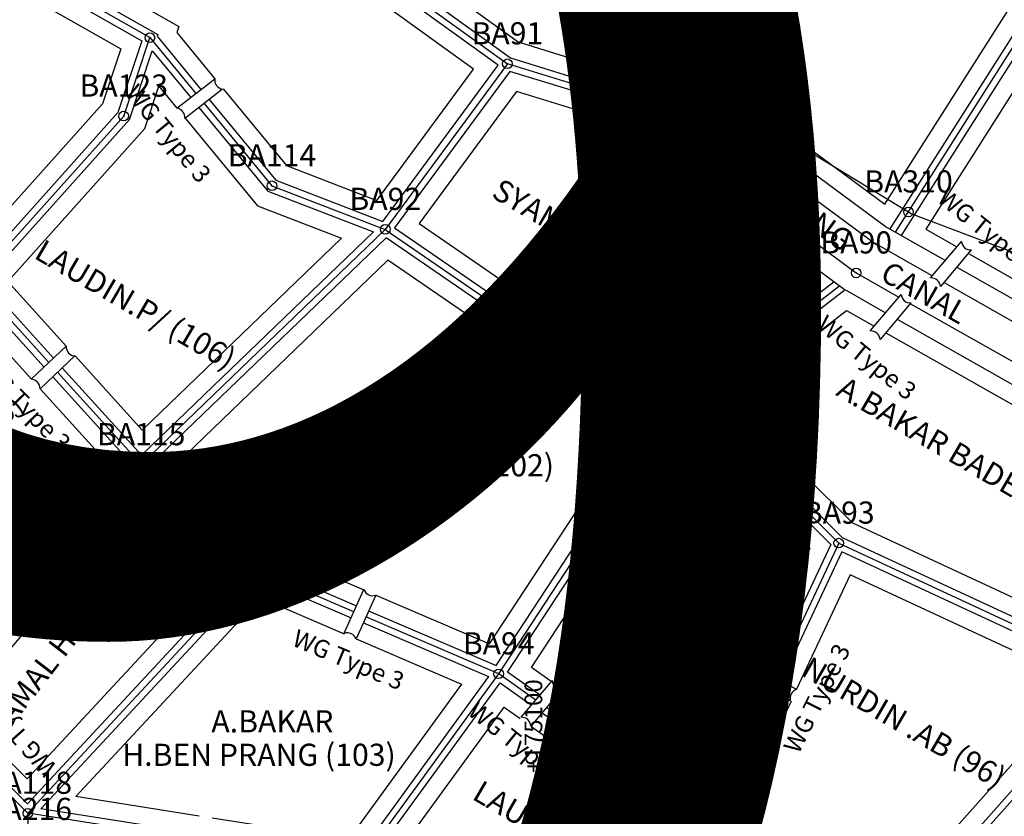
# Model space of a CAD drawing. Units: inches. Extents: x -88763 to -20466, y -21900 to 27898.
# Drawn here: x -55463 to -54334, y -9975 to -9060 of the extents above; entities that cross this region are included whole.
import ezdxf
from ezdxf.enums import TextEntityAlignment as Align

# ---------------------------------------------------------------- set-up
doc = ezdxf.new("R2010")
doc.units = ezdxf.units.IN
doc.header["$MEASUREMENT"] = 0
doc.linetypes.add('DASHDOT', pattern=[1, 0.5, -0.25, 0, -0.25])
for name, color, linetype in [('Angka', 7, 'Continuous'), ('BULAT1', 7, 'Continuous'), ('Double', 144, 'Continuous'), ('Grid', 7, 'Continuous'), ('Nama 1', 7, 'Continuous'), ('PATOK1', 7, 'Continuous'), ('tambak', 7, 'Continuous'), ('Tanggul', 7, 'Continuous')]:
    doc.layers.add(name, color=color, linetype=linetype)
doc.layers.add('Sal_existing', color=1, linetype='Continuous', lineweight=15)
doc.styles.add('L100', font='simplex.shx', dxfattribs={"height": 2.54})
doc.styles.add('L80', font='simplex.shx', dxfattribs={"height": 2.03})

msp = doc.modelspace()

# ---------------------------------------------------------------- linework, layer by layer
at = {"layer": 'BULAT1', "color": 254, "ltscale": 10}
for centre in [(-55313.7, -9081), (-54903.7, -9111), (-54673, -9136.4), (-54673, -9136.4), (-54673, -9136.4), (-54773.7, -9151), (-55343.7, -9171), (-55173.7, -9251), (-54443.7, -9281), (-55043.7, -9301), (-54503.7, -9351), (-54723.7, -9521), (-54633.7, -9551), (-55323.7, -9571), (-55373.7, -9621), (-54523.7, -9661), (-55193.7, -9691), (-54913.7, -9811), (-55453.7, -9971)]:
    msp.add_circle(centre, 5.5, dxfattribs=at)
for p in [(-55313.7, -9081), (-54903.7, -9111), (-54673, -9136.4), (-54673, -9136.4), (-54673, -9136.4), (-54773.7, -9151), (-55343.7, -9171), (-55173.7, -9251), (-54443.7, -9281), (-55043.7, -9301), (-54503.7, -9351), (-54723.7, -9521), (-54633.7, -9551), (-55323.7, -9571), (-55373.7, -9621), (-54523.7, -9661), (-55193.7, -9691), (-54913.7, -9811), (-55453.7, -9971)]:
    msp.add_point(p, dxfattribs=at)
at = {"layer": 'Double', "color": 254}
for p, q in [((-54706.6, -9155), (-54671.1, -9113)), ((-54659.8, -9122.8), (-54695.3, -9164.9)), ((-55282.7, -9161.9), (-55239.3, -9128.1)), ((-55230.3, -9140), (-55273.6, -9173.9)), ((-54738.8, -9239.6), (-54703.3, -9197.6)), ((-54692, -9207.5), (-54727.5, -9249.5)), ((-54418.5, -9356.8), (-54383, -9314.8)), ((-54371.7, -9324.6), (-54407.2, -9366.7)), ((-54911.5, -9422.9), (-54876, -9380.8)), ((-54487.7, -9417.6), (-54452.2, -9375.6)), ((-54864.7, -9390.7), (-54900.2, -9432.7)), ((-54440.9, -9385.5), (-54476.3, -9427.5)), ((-55449.8, -9472.8), (-55409.6, -9435.2)), ((-55399.6, -9446.3), (-55439.7, -9483.9)), ((-54612.8, -9610.3), (-54573.7, -9571.7)), ((-54563.3, -9582.5), (-54602.5, -9621.1)), ((-55090.7, -9764.5), (-55068.2, -9714.3)), ((-55054.6, -9720.7), (-55077.1, -9770.9)), ((-54620.7, -9803.2), (-54572.1, -9828.8)), ((-54887.9, -9860.9), (-54852.4, -9818.9)), ((-54579.3, -9842), (-54627.9, -9816.3)), ((-54841.1, -9828.7), (-54876.6, -9870.7))]:
    msp.add_line(p, q, dxfattribs=at)
for points in [[(-55502.3, -8645.8), (-54891.3, -9086), (-54809.2, -9111.3), (-54762, -8890.8), (-55407.1, -8472.5)], [(-55513.7, -8662.2), (-54900.3, -9104.2), (-54794.1, -9136.9)], [(-55245.6, -9152), (-55169.2, -9244.7), (-55046.4, -9291.9), (-54914.3, -9112.6), (-55522.3, -8674.5)], [(-54662.7, -8933.5), (-54452.5, -8681.2), (-54193.8, -8872.9), (-54465, -9300.5)], [(-55229.8, -9139.7), (-55157.1, -9227.9), (-55053.4, -9267.8), (-54942.4, -9117.1), (-55533.7, -8690.9)], [(-54451.9, -9307.9), (-54182, -8882.3), (-53693.5, -9292.6), (-53924.1, -9663.5)], [(-55525.2, -8929.5), (-55280.5, -9068.2), (-55282.8, -9075.3), (-55239.3, -9128.1)], [(-55534.7, -8947.2), (-55304.7, -9077.5), (-55305.3, -9079.4), (-55255.1, -9140.4)], [(-55541.8, -8960.4), (-55322.8, -9084.5), (-55350.4, -9167.1), (-55515.5, -9351.7), (-55529.9, -9344.5), (-55619.3, -9283)], [(-55551.3, -8978), (-55347, -9093.8), (-55368, -9156.9), (-55520.2, -9326.9), (-55608.1, -9266.5)], [(-55424.2, -9448.8), (-55503.6, -9361), (-55337.1, -9174.8), (-55310.9, -9096.2)], [(-55310.9, -9096.2), (-55266.9, -9149.6)], [(-54793.2, -9152.8), (-54900.8, -9119.7), (-55033.1, -9299.2), (-54890.1, -9397.5)], [(-55409.6, -9435.1), (-55476.7, -9360.9), (-55319.4, -9185.1), (-55303.4, -9136.8), (-55282.7, -9162)], [(-54808.7, -9169), (-54893.2, -9143), (-55004.7, -9294.4), (-54877.1, -9382.2)], [(-55257.4, -9161.2), (-55178.3, -9257.3), (-55057.4, -9303.8)], [(-55273.1, -9173.5), (-55190.4, -9274.1), (-55093.9, -9311.2), (-55322.4, -9531.5), (-55399.5, -9446.3)], [(-54864.7, -9390.7), (-54724.7, -9487), (-54562, -9361.3), (-54721.9, -9242.9)], [(-55057.4, -9303.8), (-55323.4, -9560.2), (-55414.1, -9459.9)], [(-54899.8, -9409), (-55042.9, -9310.6), (-55312.8, -9570.9), (-55189.6, -9684.6), (-55076.6, -9733)], [(-54912.8, -9424.4), (-55040.8, -9336.4), (-55283.7, -9570.6), (-55178.5, -9667.6), (-55068.4, -9714.8)], [(-54877.7, -9406.1), (-54724, -9511.7), (-54528.9, -9361)], [(-54588.2, -9586), (-54629.7, -9544.4), (-54708, -9518.3), (-54516.4, -9370.2)], [(-55425.1, -9470.2), (-55334.1, -9570.7), (-55379.3, -9615.9), (-55594.8, -9870.7), (-55754, -9749), (-55647.7, -9555.5), (-55567.7, -9475.5), (-55512.2, -9373.9), (-55435.1, -9459)], [(-54573.9, -9571.9), (-54618.9, -9527), (-54666.1, -9511.2), (-54514.7, -9394.2), (-54483, -9412.2)], [(-55439.7, -9483.8), (-55361.7, -9570), (-55394, -9602.4), (-55597.8, -9843.2), (-55728.2, -9743.5), (-55631.5, -9567.7), (-55551.5, -9487.6), (-55508.1, -9408.2), (-55449.7, -9472.7)], [(-55062.8, -9738.9), (-54916.6, -9801.6), (-54734, -9523), (-54887.4, -9417.6)], [(-54469.8, -9419.7), (-54176.3, -9586.3), (-54256.8, -9754.6), (-54507.7, -9638.1), (-54563.3, -9582.5)], [(-55054.6, -9720.7), (-54924.1, -9776.6), (-54761.5, -9528.4), (-54900.4, -9432.9)], [(-54866.3, -9835.4), (-54903.5, -9809.1), (-54720.6, -9529.9), (-54637.8, -9557.5), (-54598.8, -9596.5)], [(-54853.4, -9820), (-54876.2, -9803.9), (-54712.3, -9553.8), (-54648.6, -9575), (-54613.1, -9610.5)], [(-55498.4, -9915.7), (-55453.9, -9960.2), (-55204.3, -9691.4), (-55323.5, -9581.4), (-55368.2, -9626.1), (-55577.6, -9873.5), (-55540.6, -9873.5), (-55509, -9905.1)], [(-54150.2, -9578.1), (-54247.3, -9781.1), (-54519.4, -9654.8), (-54577.5, -9596.6)], [(-54588.2, -9607.1), (-54532.8, -9662.6), (-54603, -9812.5)], [(-55484.6, -9901.3), (-55454.5, -9931.4), (-55232.6, -9692.5), (-55323, -9609.1), (-55353.5, -9639.6), (-55534.4, -9853.5), (-55532.3, -9853.5), (-55495.2, -9890.6)], [(-54602.5, -9621.1), (-54556.8, -9666.8), (-54620.7, -9803.2)], [(-54557.1, -10036), (-54455.4, -10091.6), (-54300.2, -9917), (-54253.2, -9794.8), (-54520.1, -9670.9), (-54589.7, -9819.5)], [(-54548.1, -10018.2), (-54459.8, -10066.4), (-54317.6, -9906.5), (-54278.6, -9805.1), (-54510.5, -9697.5), (-54572, -9828.8)], [(-55259.1, -9994.1), (-55438.7, -9965.8), (-55191.8, -9700), (-55082.7, -9746.7)], [(-55257.1, -9974.2), (-55398.5, -9951.9), (-55186.8, -9723.9), (-55090.9, -9765)], [(-55068.9, -9752.6), (-54925.3, -9814.2), (-55077.1, -10022.9), (-55244.2, -9996.5)], [(-55077.1, -9770.9), (-54956.2, -9822.7), (-55086.1, -10001.2), (-55242.3, -9976.5)], [(-55063.3, -10029.4), (-54912, -9821.4), (-54876.1, -9846.9)], [(-54627.1, -9816.8), (-54684.7, -9939.5), (-54841.1, -9828.7)], [(-54609.4, -9826.1), (-54676.7, -9969.7), (-54854.1, -9844.1)], [(-54596.1, -9833.1), (-54663.9, -9977.8), (-54570.3, -10028.9)], [(-54578.4, -9842.4), (-54637.8, -9969.2), (-54561.2, -10011)], [(-54863.8, -9855.6), (-54683.8, -9983), (-54759.7, -10106.3), (-54844.5, -10191.1), (-55063.3, -10029.4)], [(-55008.7, -10044.9), (-55035.4, -10025.1), (-54907.5, -9849.1), (-54889, -9862.2)], [(-54876.7, -9870.9), (-54710.7, -9988.5), (-54775.5, -10093.8), (-54846.4, -10164.8), (-54996.6, -10053.8)]]:
    msp.add_lwpolyline(points, dxfattribs=at)
for points in [[(-54813.4, -9130.9, -0.006293), (-54813.1, -9129.4)], [(-54734, -9233.9), (-54789, -9193.2, -0.125749), (-54808.7, -9169)]]:
    msp.add_lwpolyline(points, format="xyb", dxfattribs=at)
for centre, radius, start, end in [((-54660.8, -9112.6), 10.3, 182.3567, 275.4431), ((-55229.1, -9129.8), 10.3, 170.547, 263.6335), ((-54706.1, -9165.9), 10.9, 5.4595, 92.3909), ((-55284.5, -9172.7), 10.9, 353.6498, 80.5812), ((-54693, -9197.2), 10.3, 182.3567, 275.4431), ((-54738.4, -9250.5), 10.9, 5.4595, 92.3909), ((-54372.6, -9314.4), 10.3, 182.3567, 275.4431), ((-54418, -9367.7), 10.9, 5.4595, 92.3909), ((-54865.7, -9380.4), 10.3, 182.3567, 275.4431), ((-54441.8, -9375.2), 10.3, 182.3567, 275.4431), ((-54911, -9433.8), 10.9, 5.4595, 92.3909), ((-54487.2, -9428.5), 10.9, 5.4595, 92.3909), ((-55399.3, -9436), 10.3, 175.648, 268.7344), ((-55450.6, -9483.7), 10.9, 358.7508, 85.6822), ((-54563.3, -9572.2), 10.3, 177.1209, 270.2073), ((-54613.4, -9621.2), 10.9, 0.2237, 87.1551), ((-55058.4, -9711.1), 10.3, 198.3905, 291.4769), ((-55087.3, -9774.9), 10.9, 21.4933, 108.4247), ((-54630.6, -9806.3), 10.3, 284.7543, 17.8408), ((-54842.1, -9818.4), 10.3, 182.3567, 275.4431), ((-54568.7, -9839.2), 10.9, 107.8571, 194.7885), ((-54887.5, -9871.8), 10.9, 5.4595, 92.3909)]:
    msp.add_arc(centre, radius, start, end, dxfattribs=at)
at = {"layer": 'Grid', "color": 254, "linetype": 'DASHDOT', "lineweight": 30, "ltscale": 10}
msp.add_lwpolyline([(-54863.7, -9996), (-54863.7, -9961)], dxfattribs=at)
at = {"layer": 'Sal_existing', "color": 254, "lineweight": 30}
for p, q in [((-54716.6, -8884.3), (-54771, -9138.4)), ((-54763.4, -9158.7), (-54706.2, -9201)), ((-54694.1, -9210), (-54503.7, -9351)), ((-54503.7, -9351), (-54454.8, -9378.8)), ((-54441.5, -9386.3), (-54135.6, -9559.9))]:
    msp.add_line(p, q, dxfattribs=at)
at = {"layer": 'Sal_existing', "color": 254, "lineweight": -3, "ltscale": 10}
for points in [[(-54662.2, -9102.4), (-54602.1, -8849.5), (-54628.6, -8820.1), (-55308, -8309.6), (-55786.8, -8030.5)], [(-53879.7, -9678.9), (-53910.9, -9656.6), (-54083.7, -9418.3), (-54440.6, -9283.1), (-54671.7, -9142.3), (-54669.9, -9134.8)]]:
    msp.add_lwpolyline(points, dxfattribs=at)
at = {"layer": 'Sal_existing', "color": 254, "lineweight": 30, "ltscale": 10}
for points in [[(-55642.7, -8227), (-55436, -8354.9), (-55401.6, -8367.6), (-54680.3, -8845.2, -0.308554), (-54671.8, -8866), (-54726.5, -9121.6, 0.294154), (-54718.9, -9141.9), (-54704.5, -9152.5)], [(-53906.2, -9710.3), (-54108.7, -9529.7, 0.053071), (-54112.1, -9527.3), (-54403.2, -9362)]]:
    msp.add_lwpolyline(points, format="xyb", dxfattribs=at)
for points in [[(-54692.4, -9161.5), (-54479.9, -9318.9)], [(-54416.5, -9354.5), (-54484, -9316.2)]]:
    msp.add_lwpolyline(points, dxfattribs=at)
at = {"layer": 'Sal_existing', "color": 254, "lineweight": 30}
msp.add_arc((-54751.5, -9142.6), 20, 167.9052, 233.4711, dxfattribs=at)
at = {"layer": 'tambak', "color": 254, "lineweight": -3, "ltscale": 10}
for points in [[(-55518, -8668.4), (-54903.7, -9111), (-55043.7, -9301), (-55323.7, -9571), (-55193.7, -9691), (-55453.7, -9971), (-55453.7, -10001), (-55443.7, -10031), (-55493.7, -10101), (-55433.7, -10211)], [(-54458.5, -9304.2), (-54183.7, -8871), (-54453.7, -8671)], [(-55313.7, -9081), (-55538.3, -8953.8)], [(-56002.1, -10062.9), (-55823.7, -9831), (-55783.7, -9761), (-55763.7, -9751), (-55653.7, -9551), (-55573.7, -9471), (-55513.7, -9361), (-55343.7, -9171), (-55313.7, -9081), (-55261, -9145)], [(-54794.4, -9144.6), (-54903.7, -9111)], [(-55251.5, -9156.6), (-55173.7, -9251), (-55043.7, -9301), (-54895, -9403.3)], [(-55623.5, -9289.2), (-55533.7, -9351), (-55513.7, -9361), (-55429.6, -9453.9)], [(-54871.2, -9841.1), (-54913.7, -9811), (-54723.7, -9521), (-54522.6, -9365.6)], [(-54882.5, -9411.8), (-54723.7, -9521), (-54633.7, -9551), (-54593.5, -9591.2)], [(-55419.6, -9465), (-55323.7, -9571), (-55373.7, -9621), (-55593.7, -9881), (-55763.7, -9751)], [(-54582.9, -9601.8), (-54523.7, -9661), (-54596.4, -9816)], [(-54523.7, -9661), (-54243.7, -9791), (-54205.9, -9817.2)], [(-55079.7, -9739.9), (-55193.7, -9691)], [(-55322.5, -10611.4), (-55373.7, -10581), (-55273.7, -10441), (-55313.7, -10411), (-55243.7, -10311), (-55213.7, -10281), (-54973.7, -10401), (-54843.7, -10201), (-55073.7, -10031), (-54913.7, -9811), (-55065.9, -9745.8)], [(-54602.8, -9829.6), (-54673.7, -9981), (-54573.7, -10035.5)], [(-54843.7, -10201), (-54753.7, -10111), (-54673.7, -9981), (-54858.9, -9849.8)], [(-55259.8, -10001.6), (-55453.7, -9971), (-55503.6, -9921.1)], [(-54293.7, -9921), (-54453.7, -10101)]]:
    msp.add_lwpolyline(points, dxfattribs=at)
at = {"layer": 'Tanggul', "color": 254, "ltscale": 10}
for points in [[(-55744.3, -8124.5), (-55629.2, -8208.2, 0.018624), (-55627.9, -8209.1), (-55420.6, -8337.4), (-54654.6, -8834.4, -0.311073), (-54645.9, -8855.4), (-54700.9, -9111.9, 0.294154), (-54693.3, -9132.2), (-54689.6, -9134.9)], [(-55396.3, -8455.7), (-54751.1, -8874, -0.311147), (-54742.4, -8895), (-54793.5, -9133.6, 0.294154), (-54777.1, -9177.1), (-54721.1, -9218.6)], [(-54375, -9328.6), (-54088.8, -9491.1, -0.053071), (-54081.9, -9496), (-53928.6, -9632.8), (-53719.7, -9296.7), (-54177.3, -8912.3), (-54423.8, -9300.9)], [(-54677.5, -9143.9), (-54470.3, -9297.4, 0.030339), (-54468.2, -9298.7), (-54401.4, -9336.6)], [(-54709, -9227.6), (-54517.3, -9369.6, 0.030339), (-54515.2, -9370.9), (-54469.9, -9396.6)], [(-54388.1, -9344.2), (-54098.7, -9508.5, -0.053071), (-54095.2, -9510.9), (-53891.4, -9692.7)]]:
    msp.add_lwpolyline(points, format="xyb", dxfattribs=at)
for points in [[(-54664.6, -9128.5), (-54470.7, -9272.2), (-54220.6, -8877.9), (-54449.2, -8708.5), (-54644.2, -8942.5), (-54681.4, -9116.1), (-54676.7, -9119.6)], [(-54423.8, -9300.9), (-54388.3, -9321.1)], [(-54456.6, -9404.2), (-54147.2, -9579.8), (-54090.4, -9630.5)]]:
    msp.add_lwpolyline(points, dxfattribs=at)

# ---------------------------------------------------------------- texts
at = {"layer": 'Angka', "linetype": 'ByBlock', "insert": (-57925.7, -9490.9), "char_height": 2347.38, "width": 1397.171, "attachment_point": 4}
msp.add_mtext('{\\fBook Antiqua|b0|i0|c0|p18;29}', dxfattribs=at)
at = {"layer": 'Grid', "color": 254, "linetype": 'DASHDOT', "lineweight": 30, "ltscale": 10, "style": 'L80'}
msp.add_text('+175100', height=20.3, rotation=90, dxfattribs=at).set_placement((-54863.7, -9871), align=Align.CENTER)
at = {"layer": 'Nama 1', "color": 254, "ltscale": 10, "style": 'L100'}
for s, rotation, p in [('SYAMSUDIN KS (101)', 329.7495, (-54773.3, -9336.2)), ('NASIR AMIN/', 329.7495, (-54737.5, -9300.4)), ('LAUDIN.P/ (106)', 329.7495, (-55330.1, -9387.3)), ('A.BAKAR BADEH (95)', 329.7495, (-54378.9, -9563.1)), ('HUSEN HARUN (105)', 52.284, (-55569.9, -9625.5)), ('A.BAKAR BADEH (99)', 59.7495, (-54710.8, -9723.2)), ('JAMAL HUSIN (104)', 52.284, (-55397.7, -9754.5)), ('NURDIN .AB (96)', 329.7495, (-54448.8, -9867)), ('LAUDIN (98)', 329.7495, (-54855.6, -9991.8))]:
    msp.add_text(s, height=25.4, rotation=rotation, dxfattribs=at).set_placement(p, align=Align.MIDDLE_CENTER)
for s, p in [('AHMAD SABI (102)', (-54995.5, -9571.7)), ('A.BAKAR', (-55173.2, -9865.5)), ('H.BEN PRANG (103)', (-55188.6, -9903.9))]:
    msp.add_text(s, height=25.4, dxfattribs=at).set_placement(p, align=Align.MIDDLE_CENTER)
at = {"layer": 'PATOK1', "color": 254, "ltscale": 10, "style": 'L100'}
for s, p in [('BA91', (-54903.7, -9076)), ('C.63', (-54673, -9101.4)), ('C.63', (-54673, -9101.4)), ('C.63', (-54673, -9101.4)), ('BA102', (-54773.7, -9116)), ('BA123', (-55343.7, -9136)), ('BA114', (-55173.7, -9216)), ('BA310', (-54443.7, -9246)), ('BA92', (-55043.7, -9266)), ('BA90', (-54503.7, -9316)), ('BA95', (-54723.7, -9486)), ('BA89', (-54633.7, -9516)), ('BA115', (-55323.7, -9536)), ('BA124', (-55373.7, -9586)), ('BA93', (-54523.7, -9626)), ('BA116', (-55193.7, -9656)), ('BA94', (-54913.7, -9776)), ('BA118', (-55453.7, -9936)), ('BA86', (-54673.7, -9946)), ('BA216', (-55453.7, -9966))]:
    msp.add_text(s, height=25.4, dxfattribs=at).set_placement(p, align=Align.MIDDLE_CENTER)
at = {"layer": 'tambak', "color": 254, "ltscale": 10, "style": 'L100'}
for rotation, p in [(321.149, (-54634.4, -9099.3)), (309.3393, (-55292.6, -9191)), (321.149, (-54742.5, -9270.1)), (321.149, (-54353.3, -9302.8)), (321.149, (-54915.2, -9453.3)), (321.149, (-54491.4, -9448.1)), (314.4402, (-55457.1, -9502.6)), (315.9131, (-54619.3, -9640.2)), (337.1828, (-55085.9, -9794.8)), (63.5466, (-54548.8, -9839.1)), (131.6729, (-55471.6, -9874.1)), (321.149, (-54891.7, -9891.3))]:
    msp.add_text('WG Type 3', height=20.32, rotation=rotation, dxfattribs=at).set_placement(p, align=Align.MIDDLE_CENTER)
at = {"layer": 'tambak', "color": 254, "char_height": 25, "width": 427.382, "attachment_point": 1}
for s, insert, rotation in [('{\\fBook Antiqua|b1|i0|c0|p18; JEUMEURANG }', (-54693.8, -9170.2), 324), ('{\\fBook Antiqua|b1|i0|c0|p18;CANAL}', (-54465.5, -9336.3), 330.4539)]:
    msp.add_mtext(s, dxfattribs=dict(at, insert=insert, rotation=rotation))

doc.saveas('drawing.dxf')
